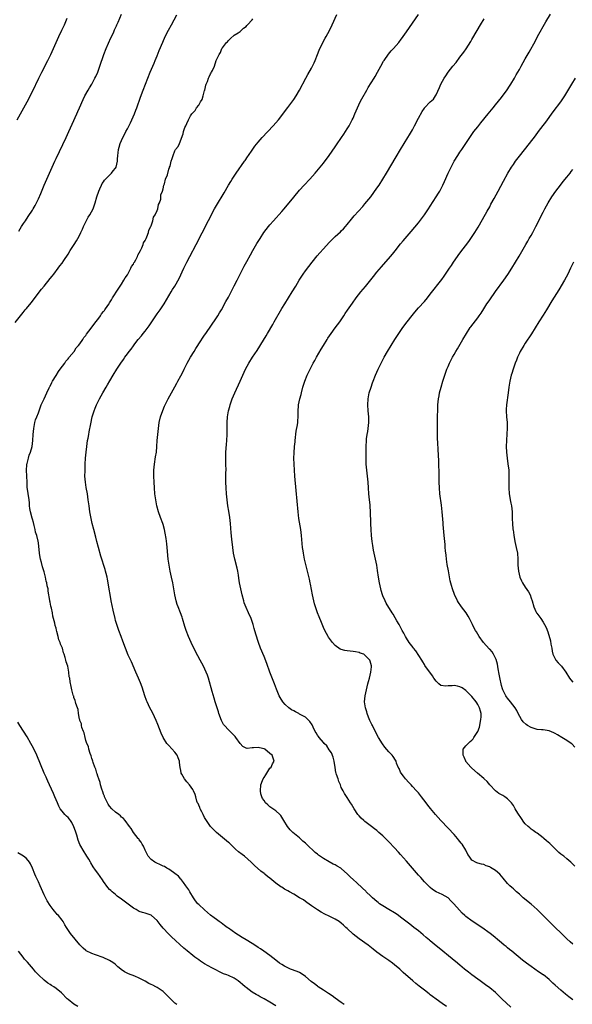
# Model space of a CAD drawing. Units: inches. Extents: x 2628000 to 2631000, y 1476000 to 1479000.
# Drawn here: x 2629357 to 2629543, y 1477849 to 1478181 of the extents above; entities that cross this region are included whole.
import ezdxf

# ---------------------------------------------------------------- set-up
doc = ezdxf.new("R2010")
doc.units = ezdxf.units.IN
doc.header["$MEASUREMENT"] = 0
doc.layers.add('LD26281476_10ft', color=91, linetype='Continuous')

msp = doc.modelspace()

# ---------------------------------------------------------------- linework, layer by layer
at = {"layer": 'LD26281476_10ft'}
for points, elevation in [([(2629355.24, 1478078.76), (2629357.89, 1478082.11), (2629358.62, 1478083), (2629359, 1478083.44), (2629360.6, 1478085.4), (2629364.05, 1478089.95), (2629364.97, 1478091), (2629367, 1478093.5), (2629367.63, 1478094.37), (2629368.18, 1478095), (2629369.71, 1478097), (2629370.23, 1478097.77), (2629371, 1478098.75), (2629371.56, 1478099.56), (2629373, 1478101.75), (2629373.77, 1478103), (2629375.1, 1478105), (2629375.8, 1478106.2), (2629376.35, 1478107), (2629377, 1478108.24), (2629377.35, 1478109), (2629377.83, 1478110.17), (2629378.21, 1478111), (2629379.81, 1478114.19), (2629380.36, 1478115), (2629381.43, 1478117), (2629382.16, 1478119), (2629382.75, 1478121), (2629383.4, 1478123), (2629383.75, 1478123.75), (2629384.29, 1478125), (2629384.52, 1478125.48), (2629385, 1478126.14), (2629385.32, 1478126.68), (2629387.63, 1478129), (2629388.2, 1478129.8), (2629389, 1478130.64), (2629389.2, 1478131), (2629389.64, 1478133), (2629389.68, 1478133.68), (2629389.72, 1478135), (2629389.85, 1478135.85), (2629389.99, 1478137), (2629390.22, 1478137.78), (2629390.61, 1478139), (2629391.47, 1478141), (2629391.99, 1478142.01), (2629392.47, 1478143), (2629393, 1478143.97), (2629394.04, 1478145.96), (2629394.53, 1478147), (2629395.39, 1478149), (2629395.82, 1478150.18), (2629396.15, 1478151), (2629397.43, 1478154.57), (2629398.33, 1478157), (2629399.85, 1478161), (2629400.67, 1478163), (2629401.99, 1478166.01), (2629402.4, 1478167), (2629403, 1478168.5), (2629403.69, 1478170.31), (2629404.88, 1478173.12), (2629405.76, 1478175), (2629406.85, 1478177.15), (2629407.84, 1478179), (2629409.68, 1478182.32)], 10520), ([(2629355.9, 1478147), (2629356.99, 1478149), (2629358.15, 1478151), (2629359.24, 1478153), (2629361, 1478156.52), (2629363.17, 1478161), (2629364.16, 1478163), (2629366.21, 1478167), (2629367.19, 1478169), (2629368.97, 1478172.97), (2629369.85, 1478175), (2629370.88, 1478177.12), (2629371.82, 1478179), (2629372.75, 1478181.25)], 10540), ([(2629356.48, 1478109.52), (2629357.37, 1478111), (2629358.03, 1478112.03), (2629358.66, 1478113), (2629359.61, 1478114.39), (2629361, 1478116.56), (2629361.26, 1478117), (2629361.89, 1478118.11), (2629362.34, 1478119), (2629363, 1478120.4), (2629363.79, 1478122.21), (2629364.97, 1478125), (2629366.78, 1478129), (2629367.64, 1478131), (2629368.54, 1478133), (2629369, 1478134), (2629372.35, 1478141), (2629373.28, 1478143), (2629374.44, 1478145.56), (2629375.91, 1478149), (2629376.26, 1478149.74), (2629376.81, 1478151), (2629378.13, 1478153.87), (2629378.66, 1478155), (2629379.74, 1478157), (2629380.2, 1478157.8), (2629381, 1478159.03), (2629382.08, 1478161), (2629382.38, 1478161.62), (2629383, 1478163), (2629383.74, 1478165), (2629385.07, 1478169), (2629385.87, 1478171), (2629387.45, 1478174.55), (2629388.27, 1478176.27), (2629388.7, 1478177.3), (2629389.32, 1478178.68), (2629389.49, 1478179), (2629389.86, 1478179.86), (2629391, 1478182.6)], 10530), ([(2629466.02, 1477849), (2629465, 1477849.75), (2629463, 1477851.14), (2629461.93, 1477851.93), (2629460.71, 1477852.71), (2629459, 1477853.9), (2629457.28, 1477855), (2629457.12, 1477855.12), (2629457, 1477855.19), (2629455.97, 1477855.97), (2629454.85, 1477856.85), (2629453, 1477858.53), (2629451.54, 1477859.54), (2629451, 1477859.82), (2629450.17, 1477860.17), (2629447.97, 1477861), (2629447, 1477861.41), (2629445.95, 1477861.95), (2629445, 1477862.48), (2629444.22, 1477863), (2629443, 1477863.94), (2629441, 1477865.53), (2629438.92, 1477867), (2629437.77, 1477867.77), (2629437, 1477868.26), (2629435.89, 1477869), (2629435, 1477869.57), (2629433, 1477870.79), (2629431.65, 1477871.65), (2629430.4, 1477872.4), (2629429.5, 1477873), (2629427, 1477874.73), (2629426.63, 1477875), (2629425.71, 1477875.71), (2629424.53, 1477876.53), (2629423.93, 1477877), (2629423, 1477877.67), (2629422.21, 1477878.21), (2629421, 1477879.18), (2629419.98, 1477879.98), (2629418.93, 1477880.93), (2629417, 1477882.74), (2629416.75, 1477883), (2629415.94, 1477883.94), (2629415.22, 1477885), (2629413.97, 1477887), (2629413.65, 1477887.65), (2629412.7, 1477889), (2629411.84, 1477890.16), (2629411.27, 1477891), (2629411.17, 1477891.17), (2629411, 1477891.29), (2629410.25, 1477892.25), (2629409, 1477893.18), (2629408.48, 1477893.52), (2629407, 1477894.59), (2629406.75, 1477894.75), (2629406.29, 1477895), (2629405.49, 1477895.49), (2629405, 1477895.68), (2629404.1, 1477896.1), (2629402.72, 1477896.71), (2629402.2, 1477897), (2629401, 1477897.93), (2629400.02, 1477899), (2629399.66, 1477899.66), (2629399, 1477900.99), (2629398.39, 1477902.39), (2629398, 1477903), (2629397.68, 1477903.68), (2629397, 1477904.48), (2629396.79, 1477904.79), (2629396.6, 1477905), (2629395.02, 1477907), (2629394.27, 1477908.27), (2629393.7, 1477909), (2629392.22, 1477911), (2629391.69, 1477911.69), (2629391, 1477912.19), (2629390.62, 1477912.62), (2629390.09, 1477913), (2629389, 1477913.87), (2629387.72, 1477915), (2629387, 1477915.85), (2629386.53, 1477916.53), (2629386.25, 1477917), (2629385.33, 1477919), (2629385.25, 1477919.25), (2629385, 1477919.83), (2629384.71, 1477920.71), (2629384.38, 1477921.62), (2629383.97, 1477923), (2629383.8, 1477923.8), (2629383.33, 1477925), (2629383, 1477925.99), (2629382.78, 1477926.78), (2629382.69, 1477927), (2629382.34, 1477928.34), (2629382.05, 1477929), (2629381.45, 1477930.55), (2629381.33, 1477931), (2629381.29, 1477931.29), (2629381, 1477931.9), (2629380.76, 1477932.76), (2629380.43, 1477933.57), (2629380.05, 1477935), (2629379.9, 1477935.9), (2629379.35, 1477937), (2629379, 1477938), (2629378.74, 1477939), (2629378.49, 1477940.49), (2629378.22, 1477941), (2629377.68, 1477942.32), (2629377.56, 1477943), (2629377.54, 1477943.54), (2629377, 1477944.68), (2629376.95, 1477944.95), (2629376.87, 1477945.13), (2629376.57, 1477947), (2629376.45, 1477948.45), (2629376.15, 1477949), (2629375.62, 1477950.38), (2629375.51, 1477951), (2629375.41, 1477951.41), (2629375, 1477952.45), (2629374.91, 1477952.91), (2629374.84, 1477953), (2629374.74, 1477953.26), (2629374.32, 1477955), (2629374.11, 1477956.11), (2629373.71, 1477957.71), (2629373.56, 1477959), (2629373.42, 1477959.42), (2629373.27, 1477961), (2629372.89, 1477963), (2629372.4, 1477964.4), (2629372.3, 1477965), (2629372.07, 1477965.93), (2629371.66, 1477967), (2629371.43, 1477967.43), (2629371.09, 1477969), (2629371, 1477969.32), (2629370.45, 1477970.45), (2629370.35, 1477971), (2629369.88, 1477971.88), (2629369.68, 1477973), (2629369.28, 1477974.72), (2629369.12, 1477975.12), (2629369, 1477975.76), (2629368.66, 1477976.66), (2629368.56, 1477977.43), (2629368.15, 1477979), (2629367.86, 1477979.86), (2629367.74, 1477981), (2629367.44, 1477982.56), (2629367.21, 1477983.21), (2629367, 1477984.49), (2629366.87, 1477984.87), (2629366.86, 1477985.14), (2629366.28, 1477988.28), (2629366.26, 1477989), (2629365.99, 1477989.99), (2629365.89, 1477991), (2629365.67, 1477991.67), (2629365.44, 1477993), (2629365, 1477994.75), (2629364.42, 1477996.42), (2629364.06, 1477997.94), (2629363.76, 1477999), (2629363.62, 1477999.62), (2629363.39, 1478001), (2629363, 1478004.56), (2629362.92, 1478005.08), (2629362.46, 1478007), (2629362.1, 1478008.1), (2629361.93, 1478009), (2629361.61, 1478010.39), (2629361.32, 1478011.32), (2629361, 1478012.54), (2629360.88, 1478012.88), (2629360.31, 1478015), (2629360.13, 1478016.13), (2629360.05, 1478017), (2629359.98, 1478018.02), (2629359.87, 1478019), (2629359.29, 1478023.29), (2629359.19, 1478025), (2629359.07, 1478029), (2629359.16, 1478030.84), (2629359.18, 1478031), (2629359.26, 1478031.26), (2629359.65, 1478033), (2629359.94, 1478034.06), (2629360.36, 1478035), (2629360.88, 1478037), (2629361.1, 1478039), (2629361.25, 1478041), (2629361.47, 1478043), (2629361.84, 1478045), (2629362.1, 1478045.9), (2629362.47, 1478047), (2629363, 1478048.27), (2629363.68, 1478050.32), (2629364, 1478051), (2629364.99, 1478052.99), (2629365.84, 1478055), (2629366.67, 1478056.67), (2629366.87, 1478057.13), (2629367, 1478057.33), (2629367.5, 1478058.5), (2629367.79, 1478059), (2629369, 1478060.92), (2629369.75, 1478062.25), (2629370.39, 1478063), (2629371.88, 1478065), (2629372.28, 1478065.72), (2629373, 1478066.45), (2629373.22, 1478066.78), (2629373.42, 1478067), (2629375.02, 1478069), (2629375.79, 1478070.22), (2629376.53, 1478071), (2629377, 1478071.59), (2629378.02, 1478073), (2629378.37, 1478073.63), (2629379, 1478074.33), (2629379.25, 1478074.75), (2629380.84, 1478076.84), (2629382.4, 1478079), (2629383, 1478079.77), (2629383.9, 1478081), (2629384.31, 1478081.69), (2629385, 1478082.4), (2629385.24, 1478082.76), (2629385.43, 1478083), (2629386.43, 1478084.43), (2629386.8, 1478085), (2629386.87, 1478085.13), (2629387, 1478085.3), (2629387.59, 1478086.41), (2629388.03, 1478087), (2629389.9, 1478089.9), (2629390.57, 1478091), (2629391, 1478091.64), (2629391.83, 1478093), (2629392.23, 1478093.77), (2629393, 1478094.83), (2629393.24, 1478095.24), (2629394.18, 1478097), (2629394.42, 1478097.58), (2629395, 1478098.37), (2629395.21, 1478098.79), (2629395.34, 1478099), (2629395.8, 1478099.8), (2629396.4, 1478101), (2629396.55, 1478101.45), (2629397, 1478102.14), (2629397.39, 1478103), (2629397.83, 1478103.83), (2629398.32, 1478105), (2629398.47, 1478105.53), (2629399, 1478106.29), (2629399.2, 1478106.8), (2629399.31, 1478107), (2629399.59, 1478107.59), (2629400.09, 1478109), (2629400.22, 1478109.78), (2629400.89, 1478111), (2629401, 1478111.28), (2629401.53, 1478113), (2629401.79, 1478114.21), (2629402.3, 1478115), (2629403, 1478116.49), (2629403.19, 1478117), (2629403.5, 1478118.5), (2629403.78, 1478119), (2629404.21, 1478120.21), (2629404.3, 1478121), (2629404.3, 1478121.7), (2629404.79, 1478123), (2629405, 1478123.77), (2629405.24, 1478125), (2629405.44, 1478125.44), (2629405.83, 1478127), (2629406.46, 1478128.46), (2629407, 1478130.31), (2629407.12, 1478130.88), (2629407.22, 1478131), (2629407.37, 1478131.37), (2629407.76, 1478133), (2629408.09, 1478133.91), (2629408.39, 1478135), (2629409, 1478136.58), (2629409.22, 1478137), (2629410.04, 1478137.96), (2629410.55, 1478139), (2629411.72, 1478142.28), (2629411.88, 1478143), (2629412.36, 1478144.36), (2629412.67, 1478145), (2629412.82, 1478145.18), (2629413, 1478145.77), (2629413.57, 1478147), (2629414.28, 1478148.28), (2629414.74, 1478149), (2629415, 1478149.28), (2629415.86, 1478150.14), (2629416.29, 1478151), (2629417, 1478151.95), (2629417.58, 1478153), (2629418.13, 1478153.87), (2629418.51, 1478155), (2629419, 1478156.86), (2629419.05, 1478157), (2629419.38, 1478158.62), (2629419.55, 1478159), (2629419.92, 1478159.92), (2629420.27, 1478161), (2629420.55, 1478161.45), (2629421, 1478162.49), (2629421.18, 1478162.82), (2629421.32, 1478163), (2629421.61, 1478163.61), (2629422.37, 1478165), (2629422.91, 1478166.91), (2629423, 1478167.17), (2629423.85, 1478169), (2629424.38, 1478169.62), (2629424.85, 1478171), (2629425, 1478171.26), (2629426.41, 1478173), (2629426.73, 1478173.27), (2629427, 1478173.72), (2629427.68, 1478174.32), (2629429, 1478175.48), (2629430.28, 1478176.28), (2629431, 1478176.76), (2629431.28, 1478177), (2629432.13, 1478177.87), (2629433, 1478178.39), (2629433.22, 1478178.78), (2629433.46, 1478179), (2629435, 1478180.63), (2629435.28, 1478181)], 10510), ([(2629500.43, 1477848.43), (2629499, 1477849.41), (2629497, 1477850.83), (2629495.75, 1477851.75), (2629495, 1477852.36), (2629494.63, 1477852.63), (2629494.18, 1477853), (2629493.5, 1477853.5), (2629491.25, 1477855.25), (2629490.13, 1477856.13), (2629489.17, 1477857), (2629485.88, 1477859.88), (2629484.69, 1477861), (2629483, 1477862.46), (2629482.28, 1477863), (2629481, 1477863.9), (2629480.31, 1477864.31), (2629479, 1477865.24), (2629477, 1477866.73), (2629475.73, 1477867.73), (2629474.06, 1477869), (2629471, 1477871.17), (2629469, 1477872.74), (2629467, 1477874.6), (2629466.6, 1477875), (2629465.78, 1477875.78), (2629465, 1477876.45), (2629464.27, 1477877), (2629463, 1477877.84), (2629461, 1477878.79), (2629459.49, 1477879.49), (2629458.2, 1477880.2), (2629456.98, 1477880.98), (2629455, 1477882.32), (2629453.44, 1477883.44), (2629453, 1477883.7), (2629452.25, 1477884.25), (2629451, 1477885.01), (2629449, 1477886.2), (2629447.56, 1477887), (2629447, 1477887.34), (2629445.94, 1477887.94), (2629445, 1477888.55), (2629444.71, 1477888.71), (2629443, 1477889.92), (2629441, 1477891.56), (2629440.19, 1477892.19), (2629439.27, 1477893), (2629439, 1477893.22), (2629437.97, 1477893.97), (2629435.84, 1477895.84), (2629434.82, 1477896.82), (2629434.65, 1477897), (2629432.39, 1477899), (2629431.62, 1477899.62), (2629430.46, 1477900.46), (2629429.41, 1477901.41), (2629427.68, 1477903), (2629427.34, 1477903.34), (2629427, 1477903.66), (2629425, 1477905.29), (2629423, 1477906.95), (2629421.95, 1477907.95), (2629420.97, 1477908.97), (2629419.6, 1477911), (2629419, 1477912.07), (2629418.56, 1477913), (2629418.06, 1477913.94), (2629417.53, 1477915), (2629417.39, 1477915.39), (2629417, 1477916.21), (2629416.78, 1477916.78), (2629416.65, 1477917), (2629416.43, 1477917.57), (2629416, 1477919), (2629415.8, 1477919.8), (2629415.26, 1477921), (2629415, 1477921.41), (2629413.89, 1477923), (2629413, 1477924), (2629412.22, 1477925), (2629411.37, 1477926.63), (2629411.15, 1477927), (2629411.11, 1477927.11), (2629411, 1477927.8), (2629410.81, 1477928.81), (2629410.55, 1477930.55), (2629410.51, 1477931), (2629410.12, 1477932.12), (2629409.74, 1477933), (2629409, 1477934.05), (2629407, 1477936.23), (2629406.6, 1477936.6), (2629406.28, 1477937), (2629404.99, 1477939), (2629404.39, 1477940.39), (2629403.29, 1477943.29), (2629402.71, 1477944.71), (2629402.12, 1477945.88), (2629401.4, 1477947.4), (2629400.59, 1477949), (2629399.64, 1477951), (2629399.45, 1477951.45), (2629398.87, 1477953), (2629397.92, 1477955.92), (2629397.37, 1477957.37), (2629396.68, 1477959), (2629395.79, 1477961), (2629394.4, 1477964.4), (2629393.29, 1477966.71), (2629392.31, 1477969), (2629391.45, 1477971.45), (2629390.88, 1477973), (2629390.1, 1477975), (2629389.4, 1477977), (2629389, 1477978.34), (2629388.82, 1477979), (2629388.16, 1477981.84), (2629387.52, 1477985), (2629387.14, 1477987.14), (2629386.88, 1477988.88), (2629386.54, 1477991), (2629386.3, 1477992.3), (2629386.15, 1477993), (2629385.83, 1477994.17), (2629385.63, 1477995), (2629385.49, 1477995.49), (2629384.05, 1478000.05), (2629383.26, 1478003), (2629382.74, 1478005), (2629382.39, 1478006.39), (2629381.68, 1478009), (2629381.16, 1478011), (2629380.76, 1478012.76), (2629380.37, 1478015), (2629380.08, 1478017), (2629379.82, 1478019), (2629379.52, 1478021), (2629379.13, 1478023.13), (2629378.84, 1478025), (2629378.71, 1478027), (2629378.73, 1478028.73), (2629378.82, 1478031), (2629378.92, 1478033), (2629379.1, 1478035.1), (2629379.3, 1478037), (2629379.59, 1478039), (2629379.74, 1478039.74), (2629379.97, 1478041), (2629380.14, 1478041.86), (2629380.64, 1478044.64), (2629381.17, 1478047), (2629381.81, 1478049), (2629382.15, 1478049.85), (2629382.63, 1478051), (2629383.59, 1478053), (2629384.69, 1478055), (2629385.85, 1478057), (2629386.3, 1478057.7), (2629387.07, 1478059.07), (2629388.2, 1478061), (2629389.42, 1478063), (2629390.76, 1478065), (2629391.7, 1478066.3), (2629392.17, 1478067), (2629393, 1478068.17), (2629393.62, 1478069), (2629394.24, 1478069.76), (2629395, 1478070.83), (2629395.54, 1478071.54), (2629396.66, 1478073), (2629397.73, 1478074.27), (2629398.3, 1478075), (2629399, 1478075.84), (2629400.37, 1478077.63), (2629403, 1478081.63), (2629404.01, 1478083), (2629405.34, 1478085), (2629407.71, 1478089), (2629408.21, 1478089.79), (2629408.93, 1478091), (2629410.41, 1478093.59), (2629412.04, 1478097), (2629412.36, 1478097.64), (2629412.97, 1478099), (2629413.98, 1478101), (2629416.12, 1478105), (2629422.36, 1478117), (2629423, 1478118.14), (2629425.57, 1478122.43), (2629427.06, 1478125), (2629427.79, 1478126.21), (2629428.3, 1478127), (2629429, 1478128.04), (2629429.66, 1478129), (2629432.47, 1478133), (2629432.67, 1478133.33), (2629433.48, 1478134.52), (2629433.81, 1478135), (2629435, 1478136.79), (2629435.92, 1478138.08), (2629437, 1478139.4), (2629438.43, 1478141), (2629442.13, 1478145), (2629443, 1478146), (2629443.84, 1478147), (2629447, 1478151.14), (2629449, 1478153.83), (2629449.78, 1478155), (2629451, 1478156.97), (2629453.08, 1478161), (2629453.76, 1478162.24), (2629455, 1478164.36), (2629455.35, 1478165), (2629455.87, 1478166.13), (2629456.28, 1478167), (2629457.07, 1478169), (2629457.58, 1478170.42), (2629458.79, 1478173), (2629459.57, 1478174.43), (2629459.91, 1478175), (2629461.02, 1478177), (2629461.97, 1478179), (2629463.53, 1478182.47)], 10500), ([(2629522.13, 1477848.13), (2629519.08, 1477851), (2629517, 1477853.06), (2629515, 1477854.66), (2629513.62, 1477855.62), (2629511.77, 1477857), (2629511, 1477857.53), (2629509, 1477859.04), (2629507.91, 1477859.91), (2629506.56, 1477861), (2629505, 1477862.3), (2629503.5, 1477863.5), (2629503, 1477863.91), (2629502.38, 1477864.38), (2629497.97, 1477867.97), (2629497, 1477868.77), (2629495, 1477870.47), (2629494.73, 1477870.73), (2629493.65, 1477871.65), (2629492.56, 1477872.56), (2629491, 1477873.81), (2629489.49, 1477875), (2629488.07, 1477876.07), (2629485, 1477878.49), (2629484.29, 1477879), (2629483.53, 1477879.53), (2629483, 1477879.88), (2629481, 1477881.04), (2629479, 1477882.25), (2629477.93, 1477883), (2629477.42, 1477883.42), (2629477, 1477883.76), (2629475.56, 1477885), (2629475, 1477885.55), (2629473.46, 1477887), (2629473.24, 1477887.24), (2629472.22, 1477888.22), (2629470.11, 1477890.11), (2629469.17, 1477891), (2629468.02, 1477892.02), (2629467.14, 1477893), (2629465, 1477894.9), (2629464.85, 1477895), (2629463.65, 1477895.65), (2629463, 1477896.05), (2629462.33, 1477896.33), (2629461, 1477897.05), (2629459, 1477898.22), (2629457.38, 1477899.38), (2629457, 1477899.7), (2629456.26, 1477900.26), (2629455.47, 1477901), (2629454.16, 1477902.16), (2629453.36, 1477903), (2629453, 1477903.34), (2629452.11, 1477904.11), (2629451, 1477905.13), (2629448.67, 1477907), (2629447.84, 1477907.84), (2629446.91, 1477909), (2629445.73, 1477911), (2629445, 1477912.18), (2629444.67, 1477912.67), (2629444.38, 1477913), (2629443, 1477914.26), (2629442, 1477915), (2629441, 1477915.67), (2629440.25, 1477916.25), (2629439.54, 1477917), (2629439, 1477917.71), (2629438.48, 1477918.48), (2629438.25, 1477919), (2629437.98, 1477919.98), (2629437.78, 1477921), (2629437.91, 1477923), (2629438.53, 1477924.53), (2629438.7, 1477925), (2629439, 1477925.47), (2629439.56, 1477926.44), (2629439.97, 1477927), (2629441, 1477928.67), (2629441.38, 1477929), (2629441.9, 1477930.1), (2629442.37, 1477931), (2629441.7, 1477933), (2629441, 1477933.53), (2629439.31, 1477935), (2629439, 1477935.13), (2629437.47, 1477935.47), (2629437, 1477935.62), (2629435.45, 1477935.45), (2629435, 1477935.5), (2629433.29, 1477935.29), (2629433, 1477935.35), (2629431.89, 1477935.89), (2629431, 1477936.92), (2629429.56, 1477939), (2629429.31, 1477939.31), (2629428.31, 1477940.31), (2629427.56, 1477941), (2629427, 1477941.54), (2629425.65, 1477943), (2629425.38, 1477943.38), (2629424.7, 1477944.7), (2629423.82, 1477947), (2629423.62, 1477947.62), (2629423.18, 1477949), (2629422.6, 1477951), (2629422.26, 1477952.26), (2629421.59, 1477954.41), (2629420.28, 1477959), (2629419.93, 1477959.93), (2629419.57, 1477961), (2629418.59, 1477963), (2629418.01, 1477964.01), (2629417.47, 1477965), (2629415.93, 1477967.93), (2629414.44, 1477971), (2629413.58, 1477973), (2629412.83, 1477975), (2629412.39, 1477976.39), (2629411.6, 1477979), (2629411.44, 1477979.44), (2629410.92, 1477980.92), (2629410.08, 1477983), (2629409.8, 1477983.8), (2629409.45, 1477985), (2629409.01, 1477987), (2629408.29, 1477991), (2629407.89, 1477993), (2629407.45, 1477995), (2629407.04, 1477997), (2629406.76, 1477999), (2629406.36, 1478003), (2629406.22, 1478004.22), (2629406, 1478006), (2629405.74, 1478007.74), (2629405.49, 1478009), (2629405, 1478010.72), (2629404.91, 1478011), (2629404.14, 1478013), (2629403.45, 1478015), (2629402.92, 1478017), (2629402.55, 1478019), (2629402.28, 1478021), (2629402.09, 1478023), (2629401.97, 1478025), (2629401.91, 1478027), (2629401.92, 1478029), (2629402, 1478030), (2629402.1, 1478031), (2629402.51, 1478033.49), (2629402.74, 1478035), (2629402.9, 1478037), (2629403.01, 1478039.01), (2629403.19, 1478041), (2629403.42, 1478043), (2629403.71, 1478045), (2629404.16, 1478047), (2629404.89, 1478049.11), (2629405.48, 1478050.52), (2629405.69, 1478051), (2629406.69, 1478053), (2629409, 1478057.11), (2629409.67, 1478058.33), (2629410.01, 1478059), (2629411, 1478060.77), (2629411.78, 1478062.22), (2629412.16, 1478063), (2629413.16, 1478065), (2629414.26, 1478067), (2629415.44, 1478069), (2629416.05, 1478069.95), (2629416.67, 1478071), (2629417, 1478071.51), (2629419, 1478074.42), (2629419.41, 1478075), (2629423, 1478080.24), (2629423.5, 1478081), (2629424.05, 1478081.95), (2629424.7, 1478083), (2629426.18, 1478085.82), (2629427, 1478087.27), (2629428.31, 1478089.69), (2629429, 1478091.02), (2629429.96, 1478093), (2629430.98, 1478095), (2629432.36, 1478097.64), (2629433.23, 1478099.23), (2629434.46, 1478101.54), (2629435.28, 1478103), (2629436.64, 1478105.36), (2629437, 1478105.97), (2629437.66, 1478107), (2629438.99, 1478109), (2629440.52, 1478111), (2629441, 1478111.59), (2629442.2, 1478113), (2629445, 1478116.14), (2629445.74, 1478117), (2629449, 1478120.9), (2629451, 1478123.25), (2629452.55, 1478125), (2629454.42, 1478127), (2629456.23, 1478129), (2629457.89, 1478131), (2629459, 1478132.39), (2629461, 1478135), (2629463, 1478137.89), (2629463.44, 1478138.56), (2629465.12, 1478141), (2629465.85, 1478142.15), (2629466.44, 1478143), (2629467, 1478143.89), (2629467.66, 1478145), (2629468.73, 1478147), (2629469, 1478147.56), (2629469.63, 1478149), (2629470.46, 1478151), (2629471.36, 1478153), (2629471.91, 1478154.09), (2629473.64, 1478157), (2629474.12, 1478157.88), (2629476.07, 1478161), (2629476.4, 1478161.59), (2629477.26, 1478163), (2629478.31, 1478165), (2629479.28, 1478166.72), (2629479.46, 1478167), (2629480.96, 1478169.04), (2629481.84, 1478170.16), (2629482.63, 1478171), (2629484.36, 1478173), (2629484.64, 1478173.36), (2629485, 1478173.79), (2629485.9, 1478175), (2629487, 1478176.57), (2629487.97, 1478178.03), (2629489, 1478179.51), (2629491, 1478182.46)], 10490), ([(2629543, 1477850.57), (2629541.67, 1477851.67), (2629540.55, 1477852.55), (2629539, 1477853.83), (2629537, 1477855.61), (2629536.26, 1477856.26), (2629535.54, 1477857), (2629535, 1477857.48), (2629533.11, 1477859), (2629533, 1477859.08), (2629531.81, 1477859.81), (2629531, 1477860.44), (2629530.65, 1477860.65), (2629530.19, 1477861), (2629529, 1477861.82), (2629527.39, 1477863), (2629526.03, 1477864.03), (2629522.47, 1477867), (2629521.63, 1477867.63), (2629521, 1477868.19), (2629520.53, 1477868.53), (2629519.93, 1477869), (2629519, 1477869.82), (2629518.34, 1477870.34), (2629516.21, 1477872.21), (2629515.22, 1477873), (2629512.37, 1477875), (2629509.13, 1477877.13), (2629507, 1477878.73), (2629506.67, 1477879), (2629505.79, 1477879.79), (2629504.8, 1477880.8), (2629502.97, 1477883), (2629501.96, 1477883.96), (2629501, 1477885.03), (2629499, 1477886.06), (2629497.01, 1477887.01), (2629495.79, 1477887.79), (2629495, 1477888.44), (2629494.72, 1477888.72), (2629494.4, 1477889), (2629493, 1477890.37), (2629491.78, 1477891.78), (2629491, 1477892.6), (2629487, 1477897.31), (2629485, 1477899.61), (2629484.35, 1477900.35), (2629483, 1477901.8), (2629481, 1477903.84), (2629479, 1477905.85), (2629477.72, 1477907), (2629477, 1477907.62), (2629476.21, 1477908.21), (2629475.24, 1477909), (2629473, 1477910.71), (2629472.65, 1477911), (2629471.77, 1477911.77), (2629471, 1477912.61), (2629470.8, 1477912.8), (2629470.65, 1477913), (2629469.31, 1477915), (2629468.48, 1477916.48), (2629468.13, 1477917), (2629467, 1477918.81), (2629466.12, 1477920.12), (2629465.69, 1477921), (2629465, 1477922.17), (2629464.75, 1477923), (2629464.19, 1477924.19), (2629463.98, 1477925), (2629463.45, 1477926.55), (2629463.27, 1477927), (2629463.21, 1477927.21), (2629462.91, 1477928.91), (2629462.65, 1477931), (2629462.33, 1477932.33), (2629461.77, 1477933.77), (2629461, 1477934.81), (2629460.12, 1477936.12), (2629459.23, 1477937), (2629459, 1477937.25), (2629457.53, 1477939), (2629457.32, 1477939.32), (2629457, 1477939.76), (2629456.52, 1477940.52), (2629456.26, 1477941), (2629455.56, 1477942.44), (2629455.22, 1477943.22), (2629454.4, 1477944.4), (2629453.81, 1477945), (2629453, 1477945.76), (2629451, 1477946.88), (2629450.69, 1477947), (2629449.57, 1477947.57), (2629449, 1477947.96), (2629448.28, 1477948.28), (2629447.32, 1477949), (2629446.13, 1477950.13), (2629445.38, 1477951), (2629444.43, 1477952.43), (2629444.11, 1477953), (2629443.19, 1477955.19), (2629442.54, 1477957), (2629440.98, 1477960.98), (2629439.91, 1477963.91), (2629439, 1477966.2), (2629437.83, 1477969), (2629437.09, 1477971), (2629436.26, 1477973.74), (2629435.73, 1477975.73), (2629435.34, 1477977), (2629435, 1477978), (2629434.64, 1477979), (2629433.77, 1477981), (2629433, 1477982.72), (2629432.37, 1477984.37), (2629432.17, 1477985), (2629431.6, 1477987), (2629431.15, 1477989), (2629430.8, 1477991), (2629430.57, 1477992.57), (2629430.37, 1477993.63), (2629430.14, 1477995), (2629429.94, 1477995.94), (2629429.15, 1477999), (2629428.75, 1478001), (2629428.5, 1478003), (2629428.21, 1478005.79), (2629427.94, 1478007.94), (2629427.71, 1478011), (2629427.51, 1478013), (2629427.18, 1478015.18), (2629426.87, 1478017), (2629426.59, 1478019), (2629426.38, 1478021), (2629426.21, 1478023), (2629426.13, 1478025), (2629426.16, 1478025.84), (2629426.17, 1478028.17), (2629426.21, 1478029), (2629426.18, 1478031), (2629426.12, 1478033), (2629426.15, 1478035), (2629426.35, 1478037.65), (2629426.47, 1478039), (2629426.55, 1478041), (2629426.54, 1478043), (2629426.56, 1478045), (2629426.72, 1478047), (2629427.08, 1478049), (2629427.52, 1478050.48), (2629427.64, 1478051), (2629428.33, 1478053), (2629429.13, 1478055), (2629430.94, 1478059), (2629431.82, 1478061), (2629432.8, 1478063), (2629433.92, 1478065), (2629435.17, 1478067), (2629436.66, 1478069.34), (2629438.79, 1478072.79), (2629439.73, 1478074.27), (2629440.13, 1478075), (2629441.93, 1478078.07), (2629442.45, 1478079), (2629445, 1478083.46), (2629445.97, 1478085), (2629447.26, 1478087), (2629448.51, 1478089), (2629449.68, 1478091), (2629450.88, 1478093), (2629451.71, 1478094.29), (2629452.2, 1478095), (2629453, 1478096.11), (2629455.17, 1478099), (2629456.87, 1478101.13), (2629457.79, 1478102.21), (2629459, 1478103.54), (2629461, 1478105.65), (2629463, 1478107.67), (2629464.71, 1478109.29), (2629465, 1478109.58), (2629465.76, 1478110.24), (2629466.4, 1478111), (2629467, 1478111.67), (2629468.48, 1478113.52), (2629469.38, 1478114.62), (2629472.23, 1478117.77), (2629473, 1478118.68), (2629474.93, 1478121.07), (2629477, 1478123.94), (2629477.73, 1478125), (2629479.03, 1478126.97), (2629480.29, 1478129), (2629483.52, 1478134.48), (2629484.99, 1478137.01), (2629486.2, 1478139), (2629487.45, 1478141), (2629488.03, 1478141.97), (2629488.64, 1478143), (2629489, 1478143.65), (2629489.72, 1478145), (2629491, 1478147.56), (2629492.24, 1478149.76), (2629493, 1478150.9), (2629493.09, 1478151), (2629495, 1478153), (2629496.05, 1478153.95), (2629496.76, 1478155), (2629497, 1478155.42), (2629498.11, 1478157.89), (2629498.57, 1478159), (2629499.69, 1478161), (2629500.21, 1478161.79), (2629501.07, 1478163), (2629502.61, 1478165), (2629503.67, 1478166.33), (2629505, 1478168.07), (2629506.25, 1478169.75), (2629507.07, 1478170.93), (2629508.63, 1478173.37), (2629509, 1478173.98), (2629510.81, 1478177), (2629511.96, 1478179), (2629513.15, 1478181)], 10480), ([(2629543, 1477869.36), (2629542.14, 1477870.14), (2629541, 1477871.22), (2629540.11, 1477872.11), (2629536.04, 1477876.04), (2629535.02, 1477877), (2629533.01, 1477879), (2629531, 1477881.07), (2629529, 1477882.79), (2629526.28, 1477885), (2629525, 1477886.19), (2629524.03, 1477887), (2629523, 1477887.95), (2629522.43, 1477888.43), (2629521.78, 1477889), (2629521, 1477889.82), (2629519.57, 1477891.57), (2629519, 1477892.31), (2629518.39, 1477893), (2629517, 1477894.21), (2629515.24, 1477895.24), (2629515, 1477895.43), (2629513.8, 1477895.8), (2629513, 1477896.2), (2629512.3, 1477896.3), (2629511, 1477896.65), (2629510.73, 1477896.73), (2629509, 1477897.64), (2629508.07, 1477899), (2629507.62, 1477899.62), (2629506.97, 1477901), (2629505.79, 1477903), (2629505.43, 1477903.43), (2629505, 1477904), (2629504.53, 1477904.53), (2629504.15, 1477905), (2629503, 1477906.32), (2629501, 1477908.48), (2629498.56, 1477911), (2629496.71, 1477913), (2629495.04, 1477915.04), (2629494.17, 1477916.17), (2629493.57, 1477917), (2629492.07, 1477919), (2629491, 1477920.31), (2629490.41, 1477921), (2629489, 1477922.52), (2629488.51, 1477923), (2629487.77, 1477923.77), (2629486.65, 1477925), (2629485.93, 1477925.93), (2629485.15, 1477927), (2629485, 1477927.32), (2629484.5, 1477928.5), (2629484.22, 1477929), (2629483.65, 1477930.35), (2629483.46, 1477931), (2629483.3, 1477931.3), (2629482.55, 1477932.55), (2629482.14, 1477933), (2629481, 1477934.17), (2629479.68, 1477935.68), (2629478.86, 1477936.86), (2629477.58, 1477939), (2629476.65, 1477940.65), (2629476.51, 1477941), (2629476.03, 1477941.97), (2629475.5, 1477943), (2629475.34, 1477943.34), (2629475, 1477944.01), (2629474.68, 1477944.68), (2629474.24, 1477945.76), (2629473.78, 1477947), (2629473.63, 1477947.63), (2629473.17, 1477949), (2629472.9, 1477951), (2629473.04, 1477953), (2629473.49, 1477955), (2629474.02, 1477957), (2629474.21, 1477957.79), (2629474.54, 1477959), (2629475, 1477960.93), (2629475.2, 1477962.8), (2629475.21, 1477963), (2629475.15, 1477963.15), (2629475, 1477963.85), (2629474.71, 1477964.71), (2629474.64, 1477965), (2629473, 1477966.71), (2629472.59, 1477967), (2629471.42, 1477967.42), (2629471, 1477967.62), (2629469.81, 1477967.81), (2629469, 1477967.98), (2629468.02, 1477968.02), (2629467, 1477968.11), (2629466.21, 1477968.21), (2629465, 1477968.55), (2629464.67, 1477968.67), (2629463, 1477969.95), (2629462.05, 1477971), (2629460.76, 1477972.76), (2629460.6, 1477973), (2629459.47, 1477975), (2629459, 1477976.03), (2629458.31, 1477977.69), (2629457.59, 1477979.59), (2629457.01, 1477981), (2629456.31, 1477983), (2629456.01, 1477984.01), (2629455.75, 1477985), (2629455.31, 1477987), (2629454.63, 1477990.63), (2629454.54, 1477991), (2629454.29, 1477992.29), (2629452.68, 1477999), (2629452.39, 1478000.39), (2629452.28, 1478001), (2629452.19, 1478001.82), (2629452.01, 1478003), (2629451.66, 1478007), (2629451.41, 1478009), (2629450.77, 1478012.77), (2629450.48, 1478015), (2629449.81, 1478022.19), (2629449.43, 1478027), (2629449.24, 1478029), (2629449.12, 1478031), (2629449.1, 1478033), (2629449.16, 1478034.84), (2629449.29, 1478037), (2629449.45, 1478038.55), (2629449.47, 1478039), (2629449.87, 1478042.13), (2629450.29, 1478044.29), (2629450.36, 1478045), (2629450.39, 1478045.61), (2629450.53, 1478047), (2629450.51, 1478048.5), (2629450.52, 1478049), (2629450.63, 1478050.63), (2629450.67, 1478051), (2629451.12, 1478053), (2629451.53, 1478054.47), (2629451.64, 1478055), (2629452.12, 1478057), (2629452.71, 1478059), (2629453.52, 1478061), (2629454.49, 1478063), (2629455.54, 1478065), (2629456.07, 1478065.93), (2629456.65, 1478067), (2629458.26, 1478069.74), (2629459, 1478071.02), (2629460.23, 1478073), (2629460.54, 1478073.46), (2629461.61, 1478075), (2629463, 1478076.89), (2629464.5, 1478079), (2629465.83, 1478081), (2629466.28, 1478081.72), (2629467.1, 1478082.9), (2629468.75, 1478085.25), (2629470.06, 1478087), (2629471.66, 1478089), (2629473.18, 1478090.82), (2629475, 1478093.12), (2629475.82, 1478094.18), (2629477, 1478095.63), (2629478.55, 1478097.45), (2629481.56, 1478101), (2629482.23, 1478101.77), (2629483.13, 1478102.87), (2629485, 1478105.22), (2629485.82, 1478106.18), (2629486.5, 1478107), (2629488.59, 1478109.41), (2629491, 1478112.34), (2629493.06, 1478115), (2629494.45, 1478117), (2629495, 1478117.85), (2629497, 1478121.02), (2629497.76, 1478122.24), (2629498.2, 1478123), (2629499.26, 1478125), (2629499.8, 1478126.2), (2629500.97, 1478129), (2629501.98, 1478131), (2629503.06, 1478133), (2629504.28, 1478135), (2629505, 1478136.11), (2629505.59, 1478137), (2629507, 1478139.02), (2629509, 1478141.98), (2629509.72, 1478143), (2629511, 1478144.66), (2629512.07, 1478145.93), (2629514.53, 1478149), (2629515.65, 1478150.35), (2629516.16, 1478151), (2629517, 1478152), (2629519, 1478154.47), (2629520.92, 1478157.08), (2629521.71, 1478158.29), (2629522.14, 1478159), (2629523.32, 1478161), (2629523.92, 1478162.08), (2629524.47, 1478163), (2629525, 1478163.97), (2629525.6, 1478165), (2629527, 1478167.52), (2629528.27, 1478169.73), (2629530.38, 1478173.62), (2629531.1, 1478175), (2629533.94, 1478179.94), (2629535.46, 1478182.54)], 10470), ([(2629543.67, 1477895.67), (2629542.65, 1477896.65), (2629542.32, 1477897), (2629541, 1477898.16), (2629539.99, 1477899), (2629539, 1477899.7), (2629538.27, 1477900.27), (2629537.54, 1477901), (2629537, 1477901.48), (2629535.45, 1477903), (2629535.23, 1477903.23), (2629534.17, 1477904.17), (2629533.19, 1477905), (2629533, 1477905.18), (2629531, 1477906.73), (2629530.55, 1477907), (2629529.68, 1477907.68), (2629529, 1477908.15), (2629528.51, 1477908.51), (2629527.92, 1477909), (2629527, 1477909.86), (2629526.48, 1477910.48), (2629525.67, 1477911.67), (2629524.52, 1477913.48), (2629523.6, 1477915), (2629523.4, 1477915.4), (2629523, 1477916.05), (2629522.3, 1477917), (2629521, 1477918.33), (2629520.08, 1477919), (2629519.38, 1477919.38), (2629519, 1477919.63), (2629518.09, 1477920.09), (2629517, 1477921.03), (2629515.1, 1477923), (2629514.12, 1477924.12), (2629513.19, 1477925), (2629513, 1477925.2), (2629510.9, 1477927), (2629509, 1477928.65), (2629508.62, 1477929), (2629507, 1477930.93), (2629506.95, 1477931), (2629506.4, 1477932.4), (2629506.09, 1477933), (2629506.02, 1477933.98), (2629506.12, 1477935), (2629507, 1477936.15), (2629507.71, 1477937), (2629508.4, 1477937.6), (2629509, 1477938.07), (2629509.43, 1477938.57), (2629509.69, 1477939), (2629511, 1477940.94), (2629511.54, 1477942.46), (2629511.64, 1477943), (2629511.76, 1477943.76), (2629512.05, 1477945), (2629512.12, 1477945.88), (2629512.12, 1477947), (2629511.87, 1477947.87), (2629511.62, 1477949), (2629511, 1477950.12), (2629510.66, 1477950.66), (2629510.48, 1477951), (2629509, 1477952.8), (2629508.82, 1477953), (2629507, 1477954.78), (2629505.68, 1477955.68), (2629505, 1477956.04), (2629504.2, 1477956.2), (2629503, 1477956.49), (2629502.38, 1477956.38), (2629501, 1477956.42), (2629500.23, 1477956.23), (2629498.5, 1477956.49), (2629497.89, 1477957), (2629497, 1477957.91), (2629496.22, 1477959), (2629495.75, 1477959.75), (2629493.21, 1477963.21), (2629493, 1477963.52), (2629492.45, 1477964.45), (2629492.16, 1477965), (2629490.13, 1477968.13), (2629489.36, 1477969), (2629489.22, 1477969.22), (2629487.9, 1477971), (2629487, 1477972.38), (2629486.63, 1477973), (2629486.05, 1477974.05), (2629485.55, 1477975), (2629484.47, 1477977), (2629483.75, 1477978.24), (2629483.22, 1477979.22), (2629482.48, 1477980.48), (2629482.14, 1477981), (2629480.18, 1477984.18), (2629479.77, 1477985), (2629479, 1477986.71), (2629478.89, 1477987), (2629478.46, 1477988.46), (2629478.32, 1477989), (2629477.9, 1477991), (2629477.59, 1477993), (2629477.26, 1477995.26), (2629476.97, 1477996.97), (2629476.53, 1477999), (2629475.93, 1478002.07), (2629475.68, 1478003.68), (2629475.45, 1478005), (2629475.18, 1478007), (2629475.07, 1478009), (2629475.03, 1478010.97), (2629475, 1478011.75), (2629474.72, 1478017.28), (2629474.56, 1478019), (2629474.32, 1478021), (2629474.14, 1478023), (2629474.04, 1478025), (2629473.91, 1478027), (2629473.46, 1478031), (2629473.36, 1478033), (2629473.38, 1478034.62), (2629473.41, 1478035.41), (2629473.44, 1478037), (2629473.51, 1478039), (2629473.57, 1478039.57), (2629473.74, 1478041), (2629473.93, 1478042.07), (2629474.08, 1478043), (2629474.34, 1478045), (2629474.32, 1478047), (2629474.1, 1478049), (2629473.96, 1478051), (2629474.06, 1478053), (2629474.44, 1478055), (2629475.05, 1478057), (2629475.58, 1478058.42), (2629475.78, 1478059), (2629476.57, 1478061), (2629477.47, 1478063), (2629478.46, 1478065), (2629479.49, 1478067), (2629480.58, 1478069), (2629481.79, 1478071), (2629483.06, 1478073), (2629484.36, 1478075), (2629485.74, 1478077), (2629487.24, 1478079), (2629488.89, 1478081.11), (2629489.77, 1478082.23), (2629491, 1478083.65), (2629493, 1478085.83), (2629494.01, 1478087), (2629495, 1478088.21), (2629498.84, 1478093.16), (2629499.69, 1478094.31), (2629500.16, 1478095), (2629501.49, 1478097), (2629502.11, 1478097.89), (2629502.81, 1478099), (2629505, 1478102.11), (2629507.95, 1478106.05), (2629508.61, 1478107), (2629509.95, 1478109), (2629511.12, 1478110.88), (2629512.63, 1478113.37), (2629514.17, 1478116.17), (2629515, 1478117.72), (2629515.43, 1478118.57), (2629516.47, 1478120.47), (2629517.83, 1478123), (2629519.66, 1478126.34), (2629521.15, 1478129), (2629522.35, 1478131), (2629523, 1478131.98), (2629523.71, 1478133), (2629525, 1478134.74), (2629528.38, 1478139), (2629530.39, 1478141.61), (2629531.43, 1478143), (2629533, 1478145.01), (2629533.86, 1478146.14), (2629536.35, 1478149.65), (2629538.93, 1478153), (2629540.28, 1478155), (2629541, 1478156.15), (2629542.72, 1478159), (2629543.86, 1478161)], 10460), ([(2629543.71, 1477935.71), (2629542.73, 1477936.73), (2629542.4, 1477937), (2629541, 1477937.98), (2629539.29, 1477939), (2629537.87, 1477939.87), (2629537, 1477940.37), (2629536.56, 1477940.56), (2629535, 1477941.18), (2629533, 1477941.52), (2629532.4, 1477941.6), (2629531, 1477941.71), (2629529.97, 1477942.03), (2629529, 1477942.28), (2629527.7, 1477943), (2629527.3, 1477943.3), (2629526.26, 1477944.26), (2629525.67, 1477945), (2629524.62, 1477947), (2629524.1, 1477948.1), (2629523.58, 1477949), (2629522.04, 1477951), (2629521, 1477952.24), (2629520.71, 1477952.71), (2629520.49, 1477953), (2629519.46, 1477955), (2629519.32, 1477955.32), (2629519, 1477956.49), (2629518.88, 1477957), (2629518.56, 1477958.56), (2629518.25, 1477960.25), (2629517.88, 1477962.12), (2629517.63, 1477963.63), (2629517.19, 1477965.19), (2629516.31, 1477967), (2629515.82, 1477967.82), (2629515, 1477968.71), (2629514.87, 1477968.87), (2629512.91, 1477971), (2629511.42, 1477973), (2629511, 1477973.72), (2629510.51, 1477974.51), (2629510.18, 1477975), (2629509.8, 1477975.8), (2629509.18, 1477977), (2629509, 1477977.44), (2629508.25, 1477979), (2629507.78, 1477979.78), (2629507.1, 1477981), (2629505.54, 1477983), (2629505.29, 1477983.29), (2629504.46, 1477984.46), (2629504.16, 1477985), (2629503.11, 1477987.11), (2629502.44, 1477989), (2629502.13, 1477990.13), (2629501.75, 1477991.75), (2629501.15, 1477995.15), (2629500.74, 1477997.26), (2629500.46, 1477999), (2629500.33, 1478000.33), (2629500.15, 1478001.85), (2629500.06, 1478003), (2629499.96, 1478003.96), (2629499.63, 1478007), (2629499.33, 1478010.67), (2629499.31, 1478011.31), (2629499.02, 1478014.98), (2629498.77, 1478017.23), (2629498.25, 1478021), (2629498.07, 1478023), (2629497.99, 1478025), (2629497.95, 1478029), (2629497.9, 1478030.1), (2629497.87, 1478031.87), (2629497.73, 1478034.27), (2629497.68, 1478035.68), (2629497.54, 1478038.46), (2629497.46, 1478039.46), (2629497.41, 1478041), (2629497.39, 1478043.39), (2629497.45, 1478046.55), (2629497.45, 1478047.45), (2629497.49, 1478049), (2629497.59, 1478051), (2629497.78, 1478053), (2629497.97, 1478054.03), (2629498.13, 1478055), (2629498.62, 1478057), (2629499.18, 1478059), (2629499.85, 1478061), (2629500.61, 1478063), (2629501, 1478063.9), (2629501.45, 1478065), (2629502.43, 1478067), (2629503, 1478068), (2629503.58, 1478069), (2629504.13, 1478069.87), (2629506, 1478073), (2629507.15, 1478075), (2629508.48, 1478077), (2629508.69, 1478077.31), (2629511, 1478080.32), (2629511.48, 1478081), (2629512.08, 1478081.92), (2629513, 1478083.29), (2629514.06, 1478085), (2629514.45, 1478085.55), (2629515, 1478086.37), (2629517, 1478089.17), (2629519.78, 1478093), (2629521.12, 1478094.88), (2629522.5, 1478097), (2629523.73, 1478099), (2629524.94, 1478101.06), (2629527.13, 1478105), (2629527.84, 1478106.16), (2629528.33, 1478107), (2629529, 1478108.07), (2629529.52, 1478109), (2629530.57, 1478111), (2629533, 1478115.89), (2629533.59, 1478117), (2629534.72, 1478119), (2629535.98, 1478121), (2629537.33, 1478123), (2629538.84, 1478125), (2629539.79, 1478126.21), (2629541, 1478127.67), (2629542.06, 1478129), (2629542.46, 1478129.54), (2629543, 1478130.22)], 10450), ([(2629543.25, 1478099), (2629542.27, 1478097), (2629541.27, 1478095), (2629540.17, 1478093), (2629538.3, 1478089.7), (2629535.98, 1478086.02), (2629534.13, 1478083), (2629533, 1478081.21), (2629531.57, 1478079), (2629529.04, 1478074.96), (2629527, 1478071.81), (2629526.49, 1478071), (2629525.32, 1478069), (2629525, 1478068.38), (2629524.36, 1478067), (2629523.99, 1478066.01), (2629523.59, 1478065), (2629522.91, 1478063), (2629522.48, 1478061.52), (2629522.28, 1478061), (2629522, 1478060), (2629521.77, 1478059), (2629521.69, 1478058.31), (2629521.46, 1478057), (2629521.25, 1478055), (2629520.63, 1478051), (2629520.53, 1478049.47), (2629520.51, 1478049), (2629520.63, 1478047), (2629520.85, 1478045), (2629520.92, 1478043), (2629520.82, 1478041.18), (2629520.64, 1478039), (2629520.56, 1478037), (2629520.64, 1478035), (2629520.88, 1478033), (2629521.16, 1478031.16), (2629521.4, 1478029), (2629521.46, 1478027), (2629521.42, 1478025), (2629521.4, 1478023), (2629521.58, 1478021), (2629521.81, 1478019.82), (2629521.94, 1478019), (2629522.14, 1478017.86), (2629522.32, 1478017), (2629522.55, 1478015), (2629522.62, 1478013.38), (2629522.62, 1478012.62), (2629522.67, 1478011), (2629522.84, 1478009.16), (2629522.86, 1478008.86), (2629523.12, 1478007.12), (2629523.52, 1478005), (2629523.96, 1478003), (2629524.32, 1478001), (2629524.47, 1477999), (2629524.52, 1477997), (2629524.66, 1477995), (2629525.11, 1477993), (2629525.7, 1477991.7), (2629526.05, 1477991), (2629527, 1477989.6), (2629528.06, 1477988.06), (2629528.6, 1477987), (2629529, 1477985.89), (2629529.28, 1477985), (2629529.84, 1477983), (2629530.58, 1477981.43), (2629530.75, 1477981), (2629530.85, 1477980.85), (2629532.2, 1477979), (2629533, 1477977.8), (2629533.5, 1477977), (2629534, 1477976), (2629534.57, 1477974.57), (2629535.48, 1477971.48), (2629535.64, 1477970.36), (2629535.89, 1477969), (2629536.04, 1477968.04), (2629536.31, 1477967), (2629537, 1477965.51), (2629537.33, 1477965), (2629538.11, 1477964.11), (2629539.18, 1477963), (2629540.7, 1477961), (2629541.88, 1477959), (2629542.35, 1477958.35), (2629543, 1477957.55)], 10440), ([(2629443, 1477848.56), (2629441, 1477849.82), (2629439, 1477851.01), (2629437.69, 1477851.69), (2629437, 1477852.08), (2629436.4, 1477852.4), (2629435, 1477853.25), (2629433, 1477854.73), (2629432.66, 1477855), (2629431.76, 1477855.76), (2629431, 1477856.49), (2629430.33, 1477857), (2629429, 1477857.89), (2629427, 1477858.81), (2629426.53, 1477859), (2629425.41, 1477859.41), (2629424.04, 1477860.04), (2629422.73, 1477860.73), (2629421.39, 1477861.39), (2629419, 1477862.73), (2629417.65, 1477863.65), (2629417, 1477864.06), (2629415.74, 1477865), (2629415, 1477865.52), (2629413.07, 1477867.07), (2629412, 1477868), (2629407.84, 1477871.84), (2629406.81, 1477872.81), (2629405, 1477874.77), (2629403.99, 1477875.99), (2629403, 1477877.39), (2629401.07, 1477879.07), (2629401, 1477879.11), (2629399.6, 1477879.6), (2629399, 1477879.83), (2629398.06, 1477880.06), (2629397, 1477880.42), (2629396.6, 1477880.6), (2629395.9, 1477881), (2629395, 1477881.47), (2629391, 1477884.57), (2629389.59, 1477885.59), (2629389, 1477886.05), (2629387.82, 1477887), (2629387.39, 1477887.39), (2629387, 1477887.82), (2629386.42, 1477888.42), (2629385, 1477890.44), (2629384.63, 1477891), (2629383, 1477893.23), (2629382.24, 1477894.24), (2629381.43, 1477895.43), (2629380.71, 1477896.71), (2629380.57, 1477897), (2629379.96, 1477898.04), (2629379.38, 1477899), (2629379, 1477899.52), (2629378.42, 1477900.42), (2629377, 1477902.89), (2629376.39, 1477904.39), (2629375.91, 1477906.09), (2629375.47, 1477907.47), (2629374.94, 1477908.94), (2629374.31, 1477910.31), (2629373.8, 1477911), (2629373.5, 1477911.5), (2629373, 1477912.05), (2629372.53, 1477912.53), (2629371.97, 1477913), (2629371, 1477914.14), (2629370.34, 1477915), (2629369.86, 1477915.85), (2629369.41, 1477917), (2629368.59, 1477919), (2629368.11, 1477920.11), (2629366.75, 1477923), (2629366.21, 1477924.21), (2629365.84, 1477925), (2629365.6, 1477925.6), (2629364.98, 1477927), (2629362.48, 1477933), (2629361.37, 1477935.37), (2629360.49, 1477937), (2629359.2, 1477939.2), (2629356.73, 1477943), (2629356.08, 1477944.08)], 10520), ([(2629409.62, 1477849), (2629409.26, 1477849.26), (2629409, 1477849.49), (2629407.48, 1477851), (2629407.23, 1477851.23), (2629405.49, 1477853), (2629405, 1477853.42), (2629403, 1477854.79), (2629402.6, 1477855), (2629401.52, 1477855.52), (2629401, 1477855.82), (2629400.18, 1477856.17), (2629399, 1477856.87), (2629397, 1477857.89), (2629395.45, 1477858.55), (2629393.38, 1477859.38), (2629392.05, 1477860.05), (2629390.87, 1477860.87), (2629390.73, 1477861), (2629389.77, 1477861.77), (2629389, 1477862.56), (2629388.46, 1477863), (2629387.56, 1477863.56), (2629387, 1477863.89), (2629384.83, 1477864.83), (2629382.2, 1477865.8), (2629381, 1477866.23), (2629379.13, 1477867.13), (2629379, 1477867.23), (2629378.05, 1477868.05), (2629377, 1477869.1), (2629373.83, 1477873), (2629372.48, 1477875), (2629371.92, 1477875.92), (2629371.32, 1477877), (2629371, 1477877.47), (2629369.76, 1477879), (2629369.38, 1477879.38), (2629369, 1477879.86), (2629368.44, 1477880.44), (2629367.99, 1477881), (2629367, 1477882.34), (2629365.98, 1477883.98), (2629365.31, 1477885.31), (2629365, 1477885.95), (2629363.61, 1477889), (2629363, 1477890.4), (2629362.7, 1477891), (2629362.19, 1477892.19), (2629361.8, 1477893), (2629360.99, 1477895), (2629360.38, 1477896.38), (2629360.07, 1477897), (2629359, 1477898.19), (2629358.04, 1477899), (2629357.39, 1477899.39), (2629356.09, 1477900.09)], 10530), ([(2629376.33, 1477848.33), (2629375, 1477849.21), (2629373, 1477850.75), (2629372.7, 1477851), (2629370.75, 1477853), (2629369, 1477854.42), (2629368.2, 1477855), (2629367.47, 1477855.47), (2629367, 1477855.8), (2629366.24, 1477856.24), (2629365, 1477857.24), (2629363.08, 1477859), (2629362.07, 1477860.07), (2629361.33, 1477861), (2629359.32, 1477863.32), (2629358.37, 1477864.37), (2629357.85, 1477865), (2629356.33, 1477867)], 10540)]:
    msp.add_lwpolyline(points, dxfattribs=dict(at, elevation=elevation))

doc.saveas('drawing.dxf')
